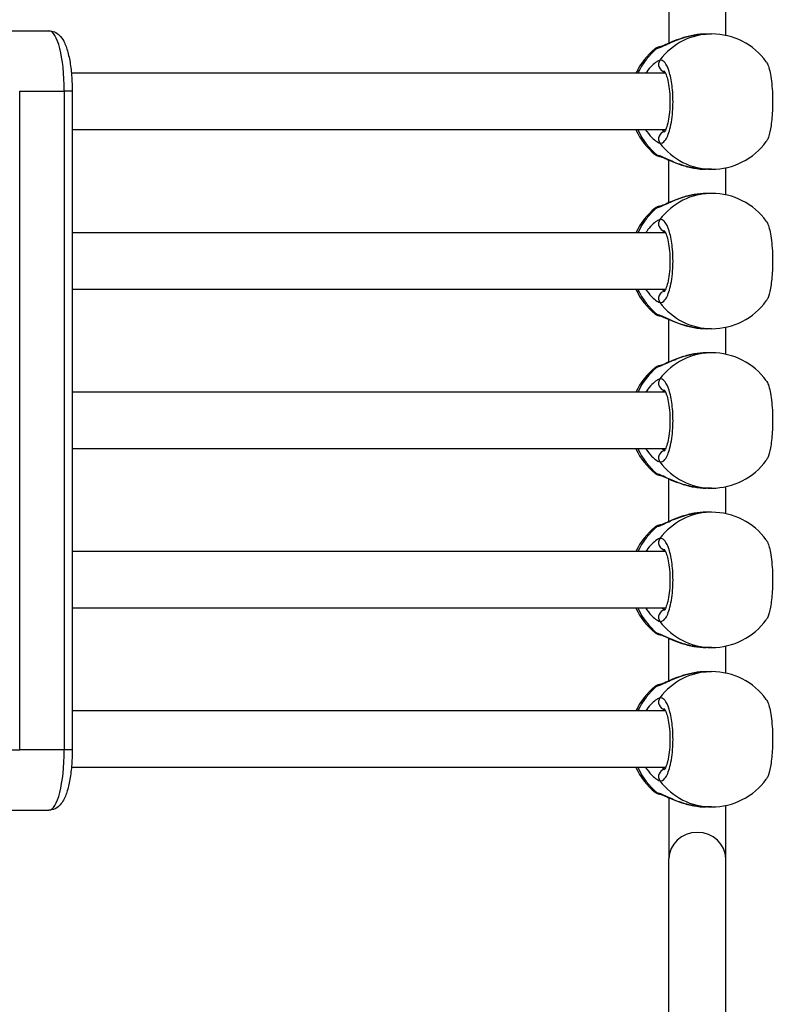
# Model space of a CAD drawing. Units: millimetres. Extents: x -3190 to 5310, y -2735 to 4074.
# Drawn here: x 2742 to 2953, y -200 to 78 of the extents above; entities that cross this region are included whole.
import ezdxf

# ---------------------------------------------------------------- set-up
doc = ezdxf.new("R2010")
doc.units = ezdxf.units.MM
doc.header["$LTSCALE"] = 100
doc.layers.add('SW_Toestellen', color=2, linetype='Continuous')

msp = doc.modelspace()

# ---------------------------------------------------------------- linework, layer by layer
at = {"layer": 'SW_Toestellen'}
for p, q in [((2925.25, 88.84), (2925.25, 71.56)), ((2941.25, 73.75), (2941.25, 88.84)), ((2737.74, 75.07), (2750.31, 75.07)), ((2937.29, 74.16), (2935.78, 74.16)), ((2924.27, 63.07), (2756.65, 63.07)), ((2742.06, -127.93), (2742.06, 58.07)), ((2742.06, -127.93), (2742.06, 58.07)), ((2742.06, 58.07), (2754.64, 58.07)), ((2754.64, 58.07), (2754.64, -127.93)), ((2756.87, 58.07), (2754.64, 58.07)), ((2754.64, 58.07), (2754.64, -127.93)), ((2756.87, 58.07), (2756.87, -127.93)), ((2924.27, 47.07), (2756.87, 47.07)), ((2925.25, 26.56), (2925.25, 38.57)), ((2941.25, 28.75), (2941.25, 36.38)), ((2937.29, 35.97), (2935.78, 35.97)), ((2937.29, 29.16), (2935.78, 29.16)), ((2924.27, 18.07), (2756.87, 18.07)), ((2924.27, 2.07), (2756.87, 2.07)), ((2925.25, -18.44), (2925.25, -6.43)), ((2937.29, -9.03), (2935.78, -9.03)), ((2941.25, -16.25), (2941.25, -8.62)), ((2937.29, -15.84), (2935.78, -15.84)), ((2924.27, -26.93), (2756.87, -26.93)), ((2924.27, -42.93), (2756.87, -42.93)), ((2925.25, -63.44), (2925.25, -51.43)), ((2937.29, -54.03), (2935.78, -54.03)), ((2941.25, -61.25), (2941.25, -53.62)), ((2937.29, -60.84), (2935.78, -60.84)), ((2924.27, -71.93), (2756.87, -71.93)), ((2924.27, -87.93), (2756.87, -87.93)), ((2925.25, -108.44), (2925.25, -96.43)), ((2937.29, -99.03), (2935.78, -99.03)), ((2941.25, -106.25), (2941.25, -98.62)), ((2937.29, -105.84), (2935.78, -105.84)), ((2924.27, -116.93), (2756.87, -116.93)), ((2738.4, -127.93), (2742.06, -127.93)), ((2754.64, -127.93), (2742.06, -127.93)), ((2756.87, -127.93), (2754.64, -127.93)), ((2924.27, -132.93), (2756.65, -132.93)), ((2925.25, -141.43), (2925.25, -158.71)), ((2937.29, -144.03), (2935.78, -144.03)), ((2941.25, -158.71), (2941.25, -143.62)), ((2737.74, -144.93), (2750.31, -144.93)), ((2925.25, -374.7), (2925.25, -158.71)), ((2941.25, -374.7), (2941.25, -158.71))]:
    msp.add_line(p, q, dxfattribs=at)
for centre, start, end in [((2937.29, 55.07), 36.151, 90), ((2933.27, 55.07), 128.4643, 155.2381), ((2933.27, 55.07), 204.7619, 231.5357), ((2937.29, 55.07), 270, 323.849), ((2937.29, 10.07), 36.151, 90), ((2933.27, 10.07), 128.4643, 155.2381), ((2933.27, 10.07), 204.7619, 231.5357), ((2937.29, 10.07), 270, 323.849), ((2937.29, -34.93), 36.151, 90), ((2933.27, -34.93), 128.4643, 155.2381), ((2933.27, -34.93), 204.7619, 231.5357), ((2937.29, -34.93), 270, 323.849), ((2937.29, -79.93), 36.151, 90), ((2933.27, -79.93), 128.4643, 155.2381), ((2933.27, -79.93), 204.7619, 231.5357), ((2937.29, -79.93), 270, 323.849), ((2937.29, -124.93), 36.151, 90), ((2933.27, -124.93), 128.4643, 155.2381), ((2933.27, -124.93), 204.7619, 231.5357), ((2937.29, -124.93), 270, 323.849)]:
    msp.add_arc(centre, 19.1, start, end, dxfattribs=at)
for centre, major_axis, ratio, start_param, end_param in [((2750.31, 58.07), (0, 17), 0.254493, 4.712389, 6.283185), ((2750.31, 58.07), (0, 17), 0.254493, 4.712389, 6.283185), ((2937.29, 55.07), (0, 19.1), 0.967075, 0, 0.910904), ((2933.27, 55.07), (0, 19.1), 0.967075, 0.659892, 1.13862), ((2923.13, 68.58), (-0.28, 1.98), 0.950018, 0.003872, 0.523287), ((2924.22, 65.55), (0.38, -1.96), 0.953274, 3.869809, 5.96364), ((2933.27, 55.07), (0, 19.1), 0.967075, 2.002973, 2.4817), ((2924.22, 44.58), (0.38, 1.96), 0.953274, 0.320172, 2.413377), ((2937.29, 55.07), (0, -19.1), 0.967075, 5.372281, 6.283185), ((2923.13, 41.56), (-0.28, -1.98), 0.950018, 5.759898, 6.279375), ((2937.29, 10.07), (0, 19.1), 0.967075, 0, 0.910904), ((2933.27, 10.07), (0, 19.1), 0.967075, 0.659892, 1.13862), ((2923.13, 23.58), (-0.28, 1.98), 0.950018, 0.003872, 0.523287), ((2924.22, 20.55), (0.38, -1.96), 0.953274, 3.869809, 5.96364), ((2933.27, 10.07), (0, 19.1), 0.967075, 2.002973, 2.4817), ((2924.22, -0.42), (0.38, 1.96), 0.953274, 0.320172, 2.413377), ((2937.29, 10.07), (0, -19.1), 0.967075, 5.372281, 6.283185), ((2923.13, -3.44), (-0.28, -1.98), 0.950018, 5.759898, 6.279375), ((2937.29, -34.93), (0, 19.1), 0.967075, 0, 0.910904), ((2923.13, -21.42), (-0.28, 1.98), 0.950018, 0.003872, 0.523287), ((2933.27, -34.93), (0, 19.1), 0.967075, 0.659892, 1.13862), ((2924.22, -24.45), (0.38, -1.96), 0.953274, 3.869809, 5.96364), ((2933.27, -34.93), (0, 19.1), 0.967075, 2.002973, 2.4817), ((2924.22, -45.42), (0.38, 1.96), 0.953274, 0.320172, 2.413377), ((2937.29, -34.93), (0, -19.1), 0.967075, 5.372281, 6.283185), ((2923.13, -48.44), (-0.28, -1.98), 0.950018, 5.759898, 6.279375), ((2937.29, -79.93), (0, 19.1), 0.967075, 0, 0.910904), ((2933.27, -79.93), (0, 19.1), 0.967075, 0.659892, 1.13862), ((2923.13, -66.42), (-0.28, 1.98), 0.950018, 0.003872, 0.523287), ((2924.22, -69.45), (0.38, -1.96), 0.953274, 3.869809, 5.96364), ((2933.27, -79.93), (0, 19.1), 0.967075, 2.002973, 2.4817), ((2924.22, -90.42), (0.38, 1.96), 0.953274, 0.320172, 2.413377), ((2937.29, -79.93), (0, -19.1), 0.967075, 5.372281, 6.283185), ((2923.13, -93.44), (-0.28, -1.98), 0.950018, 5.759898, 6.279375), ((2937.29, -124.93), (0, 19.1), 0.967075, 0, 0.910904), ((2933.27, -124.93), (0, 19.1), 0.967075, 0.659892, 1.13862), ((2923.13, -111.42), (-0.28, 1.98), 0.950018, 0.003872, 0.523287), ((2924.22, -114.45), (0.38, -1.96), 0.953274, 3.869809, 5.96364), ((2750.31, -127.93), (0, -17), 0.254493, 0, 1.570796), ((2750.31, -127.93), (0, -17), 0.254493, 0, 1.570796), ((2933.27, -124.93), (0, 19.1), 0.967075, 2.002973, 2.4817), ((2924.22, -135.42), (0.38, 1.96), 0.953274, 0.320172, 2.413377), ((2937.29, -124.93), (0, -19.1), 0.967075, 5.372281, 6.283185), ((2923.13, -138.44), (-0.28, -1.98), 0.950018, 5.759898, 6.279375), ((2933.25, -158.71), (-8, 0), 0.938958, 3.141593, 6.283185)]:
    msp.add_ellipse(centre, major_axis=major_axis, ratio=ratio, start_param=start_param, end_param=end_param, dxfattribs=at)
for points, knots in [([(2750.31, 75.07), (2750.87, 75.07), (2751.41, 74.94), (2752.42, 74.51), (2752.85, 74.19), (2753.77, 73.32), (2754.15, 72.74), (2754.98, 71.2), (2755.34, 70.18), (2755.97, 67.86), (2756.22, 66.57), (2756.6, 63.79), (2756.74, 62.31), (2756.85, 59.89), (2756.87, 58.98), (2756.87, 58.07)], [3.141593, 3.141593, 3.141593, 3.141593, 3.250179, 3.250179, 3.377052, 3.377052, 3.584703, 3.584703, 3.898863, 3.898863, 4.213022, 4.213022, 4.527181, 4.527181, 4.712389, 4.712389, 4.712389, 4.712389]), ([(2921.94, 70.16), (2922.19, 70.19), (2922.52, 70.31), (2923.9, 70.88), (2925.26, 71.57), (2928.2, 72.76), (2929.69, 73.28), (2932.75, 73.97), (2934.3, 74.16), (2935.78, 74.16)], [-3.273617, -3.273617, -3.273617, -3.273617, -3.040671, -3.040671, -2.494314, -2.494314, -2.0495, -2.0495, -1.63681, -1.63681, -1.63681, -1.63681]), ([(2935.78, 74.16), (2934.65, 74.16), (2933.49, 74.06), (2931.18, 73.65), (2930.04, 73.35), (2927.93, 72.67), (2926.95, 72.29), (2925.22, 71.55), (2924.46, 71.2), (2923.65, 70.85), (2923.45, 70.77), (2923.17, 70.66), (2923.06, 70.62), (2922.89, 70.57), (2922.84, 70.55), (2922.84, 70.55)], [1.63681, 1.63681, 1.63681, 1.63681, 1.949242, 1.949242, 2.276603, 2.276603, 2.603965, 2.603965, 2.931326, 2.931326, 3.053793, 3.053793, 3.148352, 3.148352, 3.25282, 3.25282, 3.25282, 3.25282]), ([(2922.84, 70.55), (2922.77, 70.54), (2922.7, 70.53), (2922.57, 70.51), (2922.5, 70.5), (2922.36, 70.47), (2922.29, 70.45), (2922.12, 70.4), (2922.03, 70.38), (2921.85, 70.3), (2921.78, 70.27), (2921.61, 70.18), (2921.51, 70.12), (2921.38, 70.02)], [0, 0, 0, 0, 0.0544842, 0.0544842, 0.1089684, 0.1089684, 0.1634526, 0.1634526, 0.2179368, 0.2179368, 0.2451789, 0.2451789, 0.272421, 0.272421, 0.272421, 0.272421]), ([(2921.38, 70.02), (2921.4, 70.03), (2921.42, 70.04), (2921.54, 70.09), (2921.71, 70.12), (2921.94, 70.16)], [-0.272421, -0.272421, -0.272421, -0.272421, -0.204839, -0.204839, 0, 0, 0, 0]), ([(2922.69, 66.77), (2922.46, 66.72), (2922.15, 66.58), (2920.98, 65.8), (2919.92, 64.79), (2918.88, 63.32), (2918.8, 63.19), (2918.71, 63.06)], [-3.2736174, -3.2736174, -3.2736174, -3.2736174, -3.0406713, -3.0406713, -2.4943139, -2.4943139, -2.4444004, -2.4444004, -2.4444004, -2.4444004]), ([(2922.69, 43.36), (2923.18, 43.26), (2923.67, 43.51), (2924.66, 44.77), (2925.15, 45.91), (2925.94, 48.95), (2926.22, 50.89), (2926.43, 54.74), (2926.4, 56.61), (2926.11, 59.98), (2925.86, 61.49), (2925.22, 63.96), (2924.84, 64.94), (2924.08, 66.16), (2923.73, 66.51), (2923.15, 66.79), (2922.92, 66.82), (2922.69, 66.77)], [-3.420396, -3.420396, -3.420396, -3.420396, -2.983101, -2.983101, -2.461306, -2.461306, -1.901495, -1.901495, -1.410958, -1.410958, -0.958647, -0.958647, -0.532581, -0.532581, -0.204839, -0.204839, 0, 0, 0, 0]), ([(2952.71, 66.33), (2952.77, 66.25), (2952.83, 66.15), (2953.27, 65.36), (2953.62, 64.22), (2954.18, 61.18), (2954.37, 59.24), (2954.52, 55.39), (2954.5, 53.52), (2954.29, 50.15), (2954.12, 48.64), (2953.67, 46.17), (2953.4, 45.19), (2952.97, 44.22), (2952.84, 43.98), (2952.71, 43.8)], [-3.064749, -3.064749, -3.064749, -3.064749, -2.983113, -2.983113, -2.461314, -2.461314, -1.901497, -1.901497, -1.41096, -1.41096, -0.958648, -0.958648, -0.532582, -0.532582, -0.355632, -0.355632, -0.355632, -0.355632]), ([(2923.21, 63.07), (2923.31, 63.13), (2923.41, 63.19), (2923.7, 63.35), (2923.89, 63.44), (2924.04, 63.49)], [2.9679979, 2.9679979, 2.9679979, 2.9679979, 3.0406713, 3.0406713, 3.1977549, 3.1977549, 3.1977549, 3.1977549]), ([(2923.87, 63.72), (2923.87, 63.72), (2923.87, 63.72), (2923.89, 63.7), (2923.97, 63.61), (2924.18, 63.27), (2924.32, 62.99), (2924.62, 62.19), (2924.79, 61.64), (2925.09, 60.31), (2925.23, 59.5), (2925.44, 57.74), (2925.5, 56.77), (2925.55, 54.8), (2925.52, 53.79), (2925.39, 51.85), (2925.28, 50.93), (2924.99, 49.29), (2924.81, 48.57), (2924.45, 47.45), (2924.27, 47.03), (2923.99, 46.53), (2923.88, 46.42), (2923.87, 46.41), (2923.87, 46.41), (2923.87, 46.41)], [0.330005, 0.330005, 0.330005, 0.330005, 0.356508, 0.356508, 0.536956, 0.536956, 0.756751, 0.756751, 1.022774, 1.022774, 1.320272, 1.320272, 1.633026, 1.633026, 1.950934, 1.950934, 2.267111, 2.267111, 2.573074, 2.573074, 2.852513, 2.852513, 3.079805, 3.079805, 3.090376, 3.090376, 3.090376, 3.090376]), ([(2918.71, 47.07), (2918.8, 46.93), (2918.9, 46.79), (2919.58, 45.83), (2920.2, 45.13), (2921.26, 44.16), (2921.71, 43.82), (2922.32, 43.48), (2922.52, 43.39), (2922.69, 43.36)], [-0.8292232, -0.8292232, -0.8292232, -0.8292232, -0.7756809, -0.7756809, -0.437671, -0.437671, -0.168335, -0.168335, 0, 0, 0, 0]), ([(2924.04, 46.64), (2923.95, 46.67), (2923.85, 46.71), (2923.58, 46.84), (2923.4, 46.94), (2923.21, 47.07)], [0.0760357, 0.0760357, 0.0760357, 0.0760357, 0.168335, 0.168335, 0.3056172, 0.3056172, 0.3056172, 0.3056172]), ([(2921.38, 40.11), (2921.51, 40.01), (2921.62, 39.95), (2921.82, 39.84), (2921.91, 39.8), (2922.09, 39.73), (2922.18, 39.71), (2922.34, 39.67), (2922.41, 39.65), (2922.54, 39.62), (2922.61, 39.61), (2922.73, 39.59), (2922.79, 39.58), (2922.84, 39.58)], [3.1479628, 3.1479628, 3.1479628, 3.1479628, 3.17653, 3.17653, 3.2144232, 3.2144232, 3.2689099, 3.2689099, 3.3233966, 3.3233966, 3.3778833, 3.3778833, 3.4203963, 3.4203963, 3.4203963, 3.4203963]), ([(2935.78, 35.97), (2935.72, 35.97), (2935.66, 35.97), (2934.02, 35.98), (2932.38, 36.22), (2929.4, 36.95), (2928.05, 37.42), (2925.85, 38.32), (2924.95, 38.74), (2923.57, 39.38), (2923.04, 39.62), (2922.34, 39.88), (2922.12, 39.95), (2921.94, 39.97)], [-1.63681, -1.63681, -1.63681, -1.63681, -1.619534, -1.619534, -1.183175, -1.183175, -0.775669, -0.775669, -0.437669, -0.437669, -0.168334, -0.168334, 0, 0, 0, 0]), ([(2922.84, 39.58), (2922.84, 39.58), (2922.86, 39.57), (2922.96, 39.54), (2923.09, 39.5), (2923.48, 39.35), (2923.8, 39.22), (2924.68, 38.83), (2925.3, 38.55), (2926.86, 37.88), (2927.83, 37.5), (2929.93, 36.81), (2931.07, 36.5), (2933.41, 36.08), (2934.61, 35.97), (2935.78, 35.97)], [0.020797, 0.020797, 0.020797, 0.020797, 0.084759, 0.084759, 0.208775, 0.208775, 0.39267, 0.39267, 0.659122, 0.659122, 0.986484, 0.986484, 1.313846, 1.313846, 1.63681, 1.63681, 1.63681, 1.63681]), ([(2921.94, 25.16), (2922.19, 25.19), (2922.52, 25.31), (2923.9, 25.88), (2925.26, 26.57), (2928.2, 27.76), (2929.69, 28.28), (2932.75, 28.97), (2934.3, 29.16), (2935.78, 29.16)], [-3.273617, -3.273617, -3.273617, -3.273617, -3.040671, -3.040671, -2.494314, -2.494314, -2.0495, -2.0495, -1.63681, -1.63681, -1.63681, -1.63681]), ([(2935.78, 29.16), (2934.65, 29.16), (2933.49, 29.06), (2931.18, 28.65), (2930.04, 28.35), (2927.93, 27.67), (2926.95, 27.29), (2925.22, 26.55), (2924.46, 26.2), (2923.65, 25.85), (2923.45, 25.77), (2923.17, 25.66), (2923.06, 25.62), (2922.89, 25.57), (2922.84, 25.55), (2922.84, 25.55)], [1.63681, 1.63681, 1.63681, 1.63681, 1.949242, 1.949242, 2.276603, 2.276603, 2.603965, 2.603965, 2.931326, 2.931326, 3.053793, 3.053793, 3.148352, 3.148352, 3.25282, 3.25282, 3.25282, 3.25282]), ([(2922.84, 25.55), (2922.77, 25.54), (2922.7, 25.53), (2922.57, 25.51), (2922.5, 25.5), (2922.36, 25.47), (2922.29, 25.45), (2922.12, 25.4), (2922.03, 25.38), (2921.85, 25.3), (2921.78, 25.27), (2921.61, 25.18), (2921.51, 25.12), (2921.38, 25.02)], [0, 0, 0, 0, 0.0544842, 0.0544842, 0.1089684, 0.1089684, 0.1634526, 0.1634526, 0.2179368, 0.2179368, 0.2451789, 0.2451789, 0.272421, 0.272421, 0.272421, 0.272421]), ([(2921.38, 25.02), (2921.4, 25.03), (2921.42, 25.04), (2921.54, 25.09), (2921.71, 25.12), (2921.94, 25.16)], [-0.272421, -0.272421, -0.272421, -0.272421, -0.204839, -0.204839, 0, 0, 0, 0]), ([(2922.69, 21.77), (2922.46, 21.72), (2922.15, 21.58), (2920.98, 20.8), (2919.92, 19.79), (2918.88, 18.32), (2918.8, 18.19), (2918.71, 18.06)], [-3.2736174, -3.2736174, -3.2736174, -3.2736174, -3.0406713, -3.0406713, -2.4943139, -2.4943139, -2.4444004, -2.4444004, -2.4444004, -2.4444004]), ([(2922.69, -1.64), (2923.18, -1.74), (2923.67, -1.49), (2924.66, -0.23), (2925.15, 0.91), (2925.94, 3.95), (2926.22, 5.89), (2926.43, 9.74), (2926.4, 11.61), (2926.11, 14.98), (2925.86, 16.49), (2925.22, 18.96), (2924.84, 19.94), (2924.08, 21.16), (2923.73, 21.51), (2923.15, 21.79), (2922.92, 21.82), (2922.69, 21.77)], [-3.420396, -3.420396, -3.420396, -3.420396, -2.983101, -2.983101, -2.461306, -2.461306, -1.901495, -1.901495, -1.410958, -1.410958, -0.958647, -0.958647, -0.532581, -0.532581, -0.204839, -0.204839, 0, 0, 0, 0]), ([(2952.71, 21.33), (2952.77, 21.25), (2952.83, 21.15), (2953.27, 20.36), (2953.62, 19.22), (2954.18, 16.18), (2954.37, 14.24), (2954.52, 10.39), (2954.5, 8.52), (2954.29, 5.15), (2954.12, 3.64), (2953.67, 1.17), (2953.4, 0.19), (2952.97, -0.78), (2952.84, -1.02), (2952.71, -1.2)], [-3.064749, -3.064749, -3.064749, -3.064749, -2.983113, -2.983113, -2.461314, -2.461314, -1.901497, -1.901497, -1.41096, -1.41096, -0.958648, -0.958648, -0.532582, -0.532582, -0.355632, -0.355632, -0.355632, -0.355632]), ([(2923.21, 18.07), (2923.31, 18.13), (2923.41, 18.19), (2923.7, 18.35), (2923.89, 18.44), (2924.04, 18.49)], [2.9679979, 2.9679979, 2.9679979, 2.9679979, 3.0406713, 3.0406713, 3.1977549, 3.1977549, 3.1977549, 3.1977549]), ([(2923.87, 18.72), (2923.87, 18.72), (2923.87, 18.72), (2923.89, 18.7), (2923.97, 18.61), (2924.18, 18.27), (2924.32, 17.99), (2924.62, 17.19), (2924.79, 16.64), (2925.09, 15.31), (2925.23, 14.5), (2925.44, 12.74), (2925.5, 11.77), (2925.55, 9.8), (2925.52, 8.79), (2925.39, 6.85), (2925.28, 5.93), (2924.99, 4.29), (2924.81, 3.57), (2924.45, 2.45), (2924.27, 2.03), (2923.99, 1.53), (2923.88, 1.42), (2923.87, 1.41), (2923.87, 1.41), (2923.87, 1.41)], [0.330005, 0.330005, 0.330005, 0.330005, 0.356508, 0.356508, 0.536956, 0.536956, 0.756751, 0.756751, 1.022774, 1.022774, 1.320272, 1.320272, 1.633026, 1.633026, 1.950934, 1.950934, 2.267111, 2.267111, 2.573074, 2.573074, 2.852513, 2.852513, 3.079805, 3.079805, 3.090376, 3.090376, 3.090376, 3.090376]), ([(2918.71, 2.07), (2918.8, 1.93), (2918.9, 1.79), (2919.58, 0.83), (2920.2, 0.13), (2921.26, -0.84), (2921.71, -1.18), (2922.32, -1.52), (2922.52, -1.61), (2922.69, -1.64)], [-0.8292232, -0.8292232, -0.8292232, -0.8292232, -0.7756809, -0.7756809, -0.437671, -0.437671, -0.168335, -0.168335, 0, 0, 0, 0]), ([(2924.04, 1.64), (2923.95, 1.67), (2923.85, 1.71), (2923.58, 1.84), (2923.4, 1.94), (2923.21, 2.07)], [0.0760357, 0.0760357, 0.0760357, 0.0760357, 0.168335, 0.168335, 0.3056172, 0.3056172, 0.3056172, 0.3056172]), ([(2921.38, -4.89), (2921.51, -4.99), (2921.62, -5.05), (2921.82, -5.16), (2921.91, -5.2), (2922.09, -5.27), (2922.18, -5.29), (2922.34, -5.33), (2922.41, -5.35), (2922.54, -5.38), (2922.61, -5.39), (2922.73, -5.41), (2922.79, -5.42), (2922.84, -5.42)], [3.1479628, 3.1479628, 3.1479628, 3.1479628, 3.17653, 3.17653, 3.2144232, 3.2144232, 3.2689099, 3.2689099, 3.3233966, 3.3233966, 3.3778833, 3.3778833, 3.4203963, 3.4203963, 3.4203963, 3.4203963]), ([(2935.78, -9.03), (2935.72, -9.03), (2935.66, -9.03), (2934.02, -9.02), (2932.38, -8.78), (2929.4, -8.05), (2928.05, -7.58), (2925.85, -6.68), (2924.95, -6.26), (2923.57, -5.62), (2923.04, -5.38), (2922.34, -5.12), (2922.12, -5.05), (2921.94, -5.03)], [-1.63681, -1.63681, -1.63681, -1.63681, -1.619534, -1.619534, -1.183175, -1.183175, -0.775669, -0.775669, -0.437669, -0.437669, -0.168334, -0.168334, 0, 0, 0, 0]), ([(2922.84, -5.42), (2922.84, -5.42), (2922.86, -5.43), (2922.96, -5.46), (2923.09, -5.5), (2923.48, -5.65), (2923.8, -5.78), (2924.68, -6.17), (2925.3, -6.45), (2926.86, -7.12), (2927.83, -7.5), (2929.93, -8.19), (2931.07, -8.5), (2933.41, -8.92), (2934.61, -9.03), (2935.78, -9.03)], [0.020797, 0.020797, 0.020797, 0.020797, 0.084759, 0.084759, 0.208775, 0.208775, 0.39267, 0.39267, 0.659122, 0.659122, 0.986484, 0.986484, 1.313846, 1.313846, 1.63681, 1.63681, 1.63681, 1.63681]), ([(2921.94, -19.84), (2922.19, -19.81), (2922.52, -19.69), (2923.9, -19.12), (2925.26, -18.43), (2928.2, -17.24), (2929.69, -16.72), (2932.75, -16.03), (2934.3, -15.84), (2935.78, -15.84)], [-3.273617, -3.273617, -3.273617, -3.273617, -3.040671, -3.040671, -2.494314, -2.494314, -2.0495, -2.0495, -1.63681, -1.63681, -1.63681, -1.63681]), ([(2935.78, -15.84), (2934.65, -15.84), (2933.49, -15.94), (2931.18, -16.35), (2930.04, -16.65), (2927.93, -17.33), (2926.95, -17.71), (2925.22, -18.45), (2924.46, -18.8), (2923.65, -19.15), (2923.45, -19.23), (2923.17, -19.34), (2923.06, -19.38), (2922.89, -19.43), (2922.84, -19.45), (2922.84, -19.45)], [1.63681, 1.63681, 1.63681, 1.63681, 1.949242, 1.949242, 2.276603, 2.276603, 2.603965, 2.603965, 2.931326, 2.931326, 3.053793, 3.053793, 3.148352, 3.148352, 3.25282, 3.25282, 3.25282, 3.25282]), ([(2922.84, -19.45), (2922.77, -19.46), (2922.7, -19.47), (2922.57, -19.49), (2922.5, -19.5), (2922.36, -19.53), (2922.29, -19.55), (2922.12, -19.6), (2922.03, -19.62), (2921.85, -19.7), (2921.78, -19.73), (2921.61, -19.82), (2921.51, -19.88), (2921.38, -19.98)], [0, 0, 0, 0, 0.0544842, 0.0544842, 0.1089684, 0.1089684, 0.1634526, 0.1634526, 0.2179368, 0.2179368, 0.2451789, 0.2451789, 0.272421, 0.272421, 0.272421, 0.272421]), ([(2921.38, -19.98), (2921.4, -19.97), (2921.42, -19.96), (2921.54, -19.91), (2921.71, -19.88), (2921.94, -19.84)], [-0.272421, -0.272421, -0.272421, -0.272421, -0.204839, -0.204839, 0, 0, 0, 0]), ([(2922.69, -23.23), (2922.46, -23.28), (2922.15, -23.42), (2920.98, -24.2), (2919.92, -25.21), (2918.88, -26.68), (2918.8, -26.81), (2918.71, -26.94)], [-3.2736174, -3.2736174, -3.2736174, -3.2736174, -3.0406713, -3.0406713, -2.4943139, -2.4943139, -2.4444004, -2.4444004, -2.4444004, -2.4444004]), ([(2922.69, -46.64), (2923.18, -46.74), (2923.67, -46.49), (2924.66, -45.23), (2925.15, -44.09), (2925.94, -41.05), (2926.22, -39.11), (2926.43, -35.26), (2926.4, -33.39), (2926.11, -30.02), (2925.86, -28.51), (2925.22, -26.04), (2924.84, -25.06), (2924.08, -23.84), (2923.73, -23.49), (2923.15, -23.21), (2922.92, -23.18), (2922.69, -23.23)], [-3.420396, -3.420396, -3.420396, -3.420396, -2.983101, -2.983101, -2.461306, -2.461306, -1.901495, -1.901495, -1.410958, -1.410958, -0.958647, -0.958647, -0.532581, -0.532581, -0.204839, -0.204839, 0, 0, 0, 0]), ([(2952.71, -23.67), (2952.77, -23.75), (2952.83, -23.85), (2953.27, -24.64), (2953.62, -25.78), (2954.18, -28.82), (2954.37, -30.76), (2954.52, -34.61), (2954.5, -36.48), (2954.29, -39.85), (2954.12, -41.36), (2953.67, -43.83), (2953.4, -44.81), (2952.97, -45.78), (2952.84, -46.02), (2952.71, -46.2)], [-3.064749, -3.064749, -3.064749, -3.064749, -2.983113, -2.983113, -2.461314, -2.461314, -1.901497, -1.901497, -1.41096, -1.41096, -0.958648, -0.958648, -0.532582, -0.532582, -0.355632, -0.355632, -0.355632, -0.355632]), ([(2923.21, -26.93), (2923.31, -26.87), (2923.41, -26.81), (2923.7, -26.65), (2923.89, -26.56), (2924.04, -26.51)], [2.9679979, 2.9679979, 2.9679979, 2.9679979, 3.0406713, 3.0406713, 3.1977549, 3.1977549, 3.1977549, 3.1977549]), ([(2923.87, -26.28), (2923.87, -26.28), (2923.87, -26.28), (2923.89, -26.3), (2923.97, -26.39), (2924.18, -26.73), (2924.32, -27.01), (2924.62, -27.81), (2924.79, -28.36), (2925.09, -29.69), (2925.23, -30.5), (2925.44, -32.26), (2925.5, -33.23), (2925.55, -35.2), (2925.52, -36.21), (2925.39, -38.15), (2925.28, -39.07), (2924.99, -40.71), (2924.81, -41.43), (2924.45, -42.55), (2924.27, -42.97), (2923.99, -43.47), (2923.88, -43.58), (2923.87, -43.59), (2923.87, -43.59), (2923.87, -43.59)], [0.330005, 0.330005, 0.330005, 0.330005, 0.356508, 0.356508, 0.536956, 0.536956, 0.756751, 0.756751, 1.022774, 1.022774, 1.320272, 1.320272, 1.633026, 1.633026, 1.950934, 1.950934, 2.267111, 2.267111, 2.573074, 2.573074, 2.852513, 2.852513, 3.079805, 3.079805, 3.090376, 3.090376, 3.090376, 3.090376]), ([(2918.71, -42.93), (2918.8, -43.07), (2918.9, -43.21), (2919.58, -44.17), (2920.2, -44.87), (2921.26, -45.84), (2921.71, -46.18), (2922.32, -46.52), (2922.52, -46.61), (2922.69, -46.64)], [-0.8292232, -0.8292232, -0.8292232, -0.8292232, -0.7756809, -0.7756809, -0.437671, -0.437671, -0.168335, -0.168335, 0, 0, 0, 0]), ([(2924.04, -43.36), (2923.95, -43.33), (2923.85, -43.29), (2923.58, -43.16), (2923.4, -43.06), (2923.21, -42.93)], [0.0760357, 0.0760357, 0.0760357, 0.0760357, 0.168335, 0.168335, 0.3056172, 0.3056172, 0.3056172, 0.3056172]), ([(2921.38, -49.89), (2921.51, -49.99), (2921.62, -50.05), (2921.82, -50.16), (2921.91, -50.2), (2922.09, -50.27), (2922.18, -50.29), (2922.34, -50.33), (2922.41, -50.35), (2922.54, -50.38), (2922.61, -50.39), (2922.73, -50.41), (2922.79, -50.42), (2922.84, -50.42)], [3.1479628, 3.1479628, 3.1479628, 3.1479628, 3.17653, 3.17653, 3.2144232, 3.2144232, 3.2689099, 3.2689099, 3.3233966, 3.3233966, 3.3778833, 3.3778833, 3.4203963, 3.4203963, 3.4203963, 3.4203963]), ([(2935.78, -54.03), (2935.72, -54.03), (2935.66, -54.03), (2934.02, -54.02), (2932.38, -53.78), (2929.4, -53.05), (2928.05, -52.58), (2925.85, -51.68), (2924.95, -51.26), (2923.57, -50.62), (2923.04, -50.38), (2922.34, -50.12), (2922.12, -50.05), (2921.94, -50.03)], [-1.63681, -1.63681, -1.63681, -1.63681, -1.619534, -1.619534, -1.183175, -1.183175, -0.775669, -0.775669, -0.437669, -0.437669, -0.168334, -0.168334, 0, 0, 0, 0]), ([(2922.84, -50.42), (2922.84, -50.42), (2922.86, -50.43), (2922.96, -50.46), (2923.09, -50.5), (2923.48, -50.65), (2923.8, -50.78), (2924.68, -51.17), (2925.3, -51.45), (2926.86, -52.12), (2927.83, -52.5), (2929.93, -53.19), (2931.07, -53.5), (2933.41, -53.92), (2934.61, -54.03), (2935.78, -54.03)], [0.020797, 0.020797, 0.020797, 0.020797, 0.084759, 0.084759, 0.208775, 0.208775, 0.39267, 0.39267, 0.659122, 0.659122, 0.986484, 0.986484, 1.313846, 1.313846, 1.63681, 1.63681, 1.63681, 1.63681]), ([(2921.94, -64.84), (2922.19, -64.81), (2922.52, -64.69), (2923.9, -64.12), (2925.26, -63.43), (2928.2, -62.24), (2929.69, -61.72), (2932.75, -61.03), (2934.3, -60.84), (2935.78, -60.84)], [-3.273617, -3.273617, -3.273617, -3.273617, -3.040671, -3.040671, -2.494314, -2.494314, -2.0495, -2.0495, -1.63681, -1.63681, -1.63681, -1.63681]), ([(2935.78, -60.84), (2934.65, -60.84), (2933.49, -60.94), (2931.18, -61.35), (2930.04, -61.65), (2927.93, -62.33), (2926.95, -62.71), (2925.22, -63.45), (2924.46, -63.8), (2923.65, -64.15), (2923.45, -64.23), (2923.17, -64.34), (2923.06, -64.38), (2922.89, -64.43), (2922.84, -64.45), (2922.84, -64.45)], [1.63681, 1.63681, 1.63681, 1.63681, 1.949242, 1.949242, 2.276603, 2.276603, 2.603965, 2.603965, 2.931326, 2.931326, 3.053793, 3.053793, 3.148352, 3.148352, 3.25282, 3.25282, 3.25282, 3.25282]), ([(2922.84, -64.45), (2922.77, -64.46), (2922.7, -64.47), (2922.57, -64.49), (2922.5, -64.5), (2922.36, -64.53), (2922.29, -64.55), (2922.12, -64.6), (2922.03, -64.62), (2921.85, -64.7), (2921.78, -64.73), (2921.61, -64.82), (2921.51, -64.88), (2921.38, -64.98)], [0, 0, 0, 0, 0.0544842, 0.0544842, 0.1089684, 0.1089684, 0.1634526, 0.1634526, 0.2179368, 0.2179368, 0.2451789, 0.2451789, 0.272421, 0.272421, 0.272421, 0.272421]), ([(2921.38, -64.98), (2921.4, -64.97), (2921.42, -64.96), (2921.54, -64.91), (2921.71, -64.88), (2921.94, -64.84)], [-0.272421, -0.272421, -0.272421, -0.272421, -0.204839, -0.204839, 0, 0, 0, 0]), ([(2922.69, -68.23), (2922.46, -68.28), (2922.15, -68.42), (2920.98, -69.2), (2919.92, -70.21), (2918.88, -71.68), (2918.8, -71.81), (2918.71, -71.94)], [-3.2736174, -3.2736174, -3.2736174, -3.2736174, -3.0406713, -3.0406713, -2.4943139, -2.4943139, -2.4444004, -2.4444004, -2.4444004, -2.4444004]), ([(2922.69, -91.64), (2923.18, -91.74), (2923.67, -91.49), (2924.66, -90.23), (2925.15, -89.09), (2925.94, -86.05), (2926.22, -84.11), (2926.43, -80.26), (2926.4, -78.39), (2926.11, -75.02), (2925.86, -73.51), (2925.22, -71.04), (2924.84, -70.06), (2924.08, -68.84), (2923.73, -68.49), (2923.15, -68.21), (2922.92, -68.18), (2922.69, -68.23)], [-3.420396, -3.420396, -3.420396, -3.420396, -2.983101, -2.983101, -2.461306, -2.461306, -1.901495, -1.901495, -1.410958, -1.410958, -0.958647, -0.958647, -0.532581, -0.532581, -0.204839, -0.204839, 0, 0, 0, 0]), ([(2952.71, -68.67), (2952.77, -68.75), (2952.83, -68.85), (2953.27, -69.64), (2953.62, -70.78), (2954.18, -73.82), (2954.37, -75.76), (2954.52, -79.61), (2954.5, -81.48), (2954.29, -84.85), (2954.12, -86.36), (2953.67, -88.83), (2953.4, -89.81), (2952.97, -90.78), (2952.84, -91.02), (2952.71, -91.2)], [-3.064749, -3.064749, -3.064749, -3.064749, -2.983113, -2.983113, -2.461314, -2.461314, -1.901497, -1.901497, -1.41096, -1.41096, -0.958648, -0.958648, -0.532582, -0.532582, -0.355632, -0.355632, -0.355632, -0.355632]), ([(2923.21, -71.93), (2923.31, -71.87), (2923.41, -71.81), (2923.7, -71.65), (2923.89, -71.56), (2924.04, -71.51)], [2.9679979, 2.9679979, 2.9679979, 2.9679979, 3.0406713, 3.0406713, 3.1977549, 3.1977549, 3.1977549, 3.1977549]), ([(2923.87, -71.28), (2923.87, -71.28), (2923.87, -71.28), (2923.89, -71.3), (2923.97, -71.39), (2924.18, -71.73), (2924.32, -72.01), (2924.62, -72.81), (2924.79, -73.36), (2925.09, -74.69), (2925.23, -75.5), (2925.44, -77.26), (2925.5, -78.23), (2925.55, -80.2), (2925.52, -81.21), (2925.39, -83.15), (2925.28, -84.07), (2924.99, -85.71), (2924.81, -86.43), (2924.45, -87.55), (2924.27, -87.97), (2923.99, -88.47), (2923.88, -88.58), (2923.87, -88.59), (2923.87, -88.59), (2923.87, -88.59)], [0.330005, 0.330005, 0.330005, 0.330005, 0.356508, 0.356508, 0.536956, 0.536956, 0.756751, 0.756751, 1.022774, 1.022774, 1.320272, 1.320272, 1.633026, 1.633026, 1.950934, 1.950934, 2.267111, 2.267111, 2.573074, 2.573074, 2.852513, 2.852513, 3.079805, 3.079805, 3.090376, 3.090376, 3.090376, 3.090376]), ([(2918.71, -87.93), (2918.8, -88.07), (2918.9, -88.21), (2919.58, -89.17), (2920.2, -89.87), (2921.26, -90.84), (2921.71, -91.18), (2922.32, -91.52), (2922.52, -91.61), (2922.69, -91.64)], [-0.8292232, -0.8292232, -0.8292232, -0.8292232, -0.7756809, -0.7756809, -0.437671, -0.437671, -0.168335, -0.168335, 0, 0, 0, 0]), ([(2924.04, -88.36), (2923.95, -88.33), (2923.85, -88.29), (2923.58, -88.16), (2923.4, -88.06), (2923.21, -87.93)], [0.0760357, 0.0760357, 0.0760357, 0.0760357, 0.168335, 0.168335, 0.3056172, 0.3056172, 0.3056172, 0.3056172]), ([(2921.38, -94.89), (2921.51, -94.99), (2921.62, -95.05), (2921.82, -95.16), (2921.91, -95.2), (2922.09, -95.27), (2922.18, -95.29), (2922.34, -95.33), (2922.41, -95.35), (2922.54, -95.38), (2922.61, -95.39), (2922.73, -95.41), (2922.79, -95.42), (2922.84, -95.42)], [3.1479628, 3.1479628, 3.1479628, 3.1479628, 3.17653, 3.17653, 3.2144232, 3.2144232, 3.2689099, 3.2689099, 3.3233966, 3.3233966, 3.3778833, 3.3778833, 3.4203963, 3.4203963, 3.4203963, 3.4203963]), ([(2935.78, -99.03), (2935.72, -99.03), (2935.66, -99.03), (2934.02, -99.02), (2932.38, -98.78), (2929.4, -98.05), (2928.05, -97.58), (2925.85, -96.68), (2924.95, -96.26), (2923.57, -95.62), (2923.04, -95.38), (2922.34, -95.12), (2922.12, -95.05), (2921.94, -95.03)], [-1.63681, -1.63681, -1.63681, -1.63681, -1.619534, -1.619534, -1.183175, -1.183175, -0.775669, -0.775669, -0.437669, -0.437669, -0.168334, -0.168334, 0, 0, 0, 0]), ([(2922.84, -95.42), (2922.84, -95.42), (2922.86, -95.43), (2922.96, -95.46), (2923.09, -95.5), (2923.48, -95.65), (2923.8, -95.78), (2924.68, -96.17), (2925.3, -96.45), (2926.86, -97.12), (2927.83, -97.5), (2929.93, -98.19), (2931.07, -98.5), (2933.41, -98.92), (2934.61, -99.03), (2935.78, -99.03)], [0.020797, 0.020797, 0.020797, 0.020797, 0.084759, 0.084759, 0.208775, 0.208775, 0.39267, 0.39267, 0.659122, 0.659122, 0.986484, 0.986484, 1.313846, 1.313846, 1.63681, 1.63681, 1.63681, 1.63681]), ([(2921.94, -109.84), (2922.19, -109.81), (2922.52, -109.69), (2923.9, -109.12), (2925.26, -108.43), (2928.2, -107.24), (2929.69, -106.72), (2932.75, -106.03), (2934.3, -105.84), (2935.78, -105.84)], [-3.273617, -3.273617, -3.273617, -3.273617, -3.040671, -3.040671, -2.494314, -2.494314, -2.0495, -2.0495, -1.63681, -1.63681, -1.63681, -1.63681]), ([(2935.78, -105.84), (2934.65, -105.84), (2933.49, -105.94), (2931.18, -106.35), (2930.04, -106.65), (2927.93, -107.33), (2926.95, -107.71), (2925.22, -108.45), (2924.46, -108.8), (2923.65, -109.15), (2923.45, -109.23), (2923.17, -109.34), (2923.06, -109.38), (2922.89, -109.43), (2922.84, -109.45), (2922.84, -109.45)], [1.63681, 1.63681, 1.63681, 1.63681, 1.949242, 1.949242, 2.276603, 2.276603, 2.603965, 2.603965, 2.931326, 2.931326, 3.053793, 3.053793, 3.148352, 3.148352, 3.25282, 3.25282, 3.25282, 3.25282]), ([(2922.84, -109.45), (2922.77, -109.46), (2922.7, -109.47), (2922.57, -109.49), (2922.5, -109.5), (2922.36, -109.53), (2922.29, -109.55), (2922.12, -109.6), (2922.03, -109.62), (2921.85, -109.7), (2921.78, -109.73), (2921.61, -109.82), (2921.51, -109.88), (2921.38, -109.98)], [0, 0, 0, 0, 0.0544842, 0.0544842, 0.1089684, 0.1089684, 0.1634526, 0.1634526, 0.2179368, 0.2179368, 0.2451789, 0.2451789, 0.272421, 0.272421, 0.272421, 0.272421]), ([(2921.38, -109.98), (2921.4, -109.97), (2921.42, -109.96), (2921.54, -109.91), (2921.71, -109.88), (2921.94, -109.84)], [-0.272421, -0.272421, -0.272421, -0.272421, -0.204839, -0.204839, 0, 0, 0, 0]), ([(2922.69, -113.23), (2922.46, -113.28), (2922.15, -113.42), (2920.98, -114.2), (2919.92, -115.21), (2918.88, -116.68), (2918.8, -116.81), (2918.71, -116.94)], [-3.2736174, -3.2736174, -3.2736174, -3.2736174, -3.0406713, -3.0406713, -2.4943139, -2.4943139, -2.4444004, -2.4444004, -2.4444004, -2.4444004]), ([(2922.69, -136.64), (2923.18, -136.74), (2923.67, -136.49), (2924.66, -135.23), (2925.15, -134.09), (2925.94, -131.05), (2926.22, -129.11), (2926.43, -125.26), (2926.4, -123.39), (2926.11, -120.02), (2925.86, -118.51), (2925.22, -116.04), (2924.84, -115.06), (2924.08, -113.84), (2923.73, -113.49), (2923.15, -113.21), (2922.92, -113.18), (2922.69, -113.23)], [-3.420396, -3.420396, -3.420396, -3.420396, -2.983101, -2.983101, -2.461306, -2.461306, -1.901495, -1.901495, -1.410958, -1.410958, -0.958647, -0.958647, -0.532581, -0.532581, -0.204839, -0.204839, 0, 0, 0, 0]), ([(2952.71, -113.67), (2952.77, -113.75), (2952.83, -113.85), (2953.27, -114.64), (2953.62, -115.78), (2954.18, -118.82), (2954.37, -120.76), (2954.52, -124.61), (2954.5, -126.48), (2954.29, -129.85), (2954.12, -131.36), (2953.67, -133.83), (2953.4, -134.81), (2952.97, -135.78), (2952.84, -136.02), (2952.71, -136.2)], [-3.064749, -3.064749, -3.064749, -3.064749, -2.983113, -2.983113, -2.461314, -2.461314, -1.901497, -1.901497, -1.41096, -1.41096, -0.958648, -0.958648, -0.532582, -0.532582, -0.355632, -0.355632, -0.355632, -0.355632]), ([(2923.21, -116.93), (2923.31, -116.87), (2923.41, -116.81), (2923.7, -116.65), (2923.89, -116.56), (2924.04, -116.51)], [2.9679979, 2.9679979, 2.9679979, 2.9679979, 3.0406713, 3.0406713, 3.1977549, 3.1977549, 3.1977549, 3.1977549]), ([(2923.87, -116.28), (2923.87, -116.28), (2923.87, -116.28), (2923.89, -116.3), (2923.97, -116.39), (2924.18, -116.73), (2924.32, -117.01), (2924.62, -117.81), (2924.79, -118.36), (2925.09, -119.69), (2925.23, -120.5), (2925.44, -122.26), (2925.5, -123.23), (2925.55, -125.2), (2925.52, -126.21), (2925.39, -128.15), (2925.28, -129.07), (2924.99, -130.71), (2924.81, -131.43), (2924.45, -132.55), (2924.27, -132.97), (2923.99, -133.47), (2923.88, -133.58), (2923.87, -133.59), (2923.87, -133.59), (2923.87, -133.59)], [0.330005, 0.330005, 0.330005, 0.330005, 0.356508, 0.356508, 0.536956, 0.536956, 0.756751, 0.756751, 1.022774, 1.022774, 1.320272, 1.320272, 1.633026, 1.633026, 1.950934, 1.950934, 2.267111, 2.267111, 2.573074, 2.573074, 2.852513, 2.852513, 3.079805, 3.079805, 3.090376, 3.090376, 3.090376, 3.090376]), ([(2756.87, -127.93), (2756.87, -129.48), (2756.81, -131.03), (2756.57, -133.99), (2756.38, -135.41), (2755.9, -138.01), (2755.61, -139.2), (2754.87, -141.31), (2754.45, -142.24), (2753.45, -143.51), (2753.06, -143.92), (2751.98, -144.62), (2751.26, -144.9), (2750.43, -144.93), (2750.37, -144.93), (2750.31, -144.93)], [4.712389, 4.712389, 4.712389, 4.712389, 5.026548, 5.026548, 5.340708, 5.340708, 5.654867, 5.654867, 5.969026, 5.969026, 6.119709, 6.119709, 6.271822, 6.271822, 6.283185, 6.283185, 6.283185, 6.283185]), ([(2918.71, -132.93), (2918.8, -133.07), (2918.9, -133.21), (2919.58, -134.17), (2920.2, -134.87), (2921.26, -135.84), (2921.71, -136.18), (2922.32, -136.52), (2922.52, -136.61), (2922.69, -136.64)], [-0.8292232, -0.8292232, -0.8292232, -0.8292232, -0.7756809, -0.7756809, -0.437671, -0.437671, -0.168335, -0.168335, 0, 0, 0, 0]), ([(2924.04, -133.36), (2923.95, -133.33), (2923.85, -133.29), (2923.58, -133.16), (2923.4, -133.06), (2923.21, -132.93)], [0.0760357, 0.0760357, 0.0760357, 0.0760357, 0.168335, 0.168335, 0.3056172, 0.3056172, 0.3056172, 0.3056172]), ([(2921.38, -139.89), (2921.51, -139.99), (2921.62, -140.05), (2921.82, -140.16), (2921.91, -140.2), (2922.09, -140.27), (2922.18, -140.29), (2922.34, -140.33), (2922.41, -140.35), (2922.54, -140.38), (2922.61, -140.39), (2922.73, -140.41), (2922.79, -140.42), (2922.84, -140.42)], [3.1479628, 3.1479628, 3.1479628, 3.1479628, 3.17653, 3.17653, 3.2144232, 3.2144232, 3.2689099, 3.2689099, 3.3233966, 3.3233966, 3.3778833, 3.3778833, 3.4203963, 3.4203963, 3.4203963, 3.4203963]), ([(2935.78, -144.03), (2935.72, -144.03), (2935.66, -144.03), (2934.02, -144.02), (2932.38, -143.78), (2929.4, -143.05), (2928.05, -142.58), (2925.85, -141.68), (2924.95, -141.26), (2923.57, -140.62), (2923.04, -140.38), (2922.34, -140.12), (2922.12, -140.05), (2921.94, -140.03)], [-1.63681, -1.63681, -1.63681, -1.63681, -1.619534, -1.619534, -1.183175, -1.183175, -0.775669, -0.775669, -0.437669, -0.437669, -0.168334, -0.168334, 0, 0, 0, 0]), ([(2922.84, -140.42), (2922.84, -140.42), (2922.86, -140.43), (2922.96, -140.46), (2923.09, -140.5), (2923.48, -140.65), (2923.8, -140.78), (2924.68, -141.17), (2925.3, -141.45), (2926.86, -142.12), (2927.83, -142.5), (2929.93, -143.19), (2931.07, -143.5), (2933.41, -143.92), (2934.61, -144.03), (2935.78, -144.03)], [0.020797, 0.020797, 0.020797, 0.020797, 0.084759, 0.084759, 0.208775, 0.208775, 0.39267, 0.39267, 0.659122, 0.659122, 0.986484, 0.986484, 1.313846, 1.313846, 1.63681, 1.63681, 1.63681, 1.63681])]:
    msp.add_open_spline(points, degree=3, knots=knots, dxfattribs=at)
for points in [[(2921.94, 39.97), (2921.63, 40.02), (2921.44, 40.07), (2921.39, 40.11)], [(2921.94, -5.03), (2921.63, -4.98), (2921.44, -4.93), (2921.39, -4.89)], [(2921.94, -50.03), (2921.63, -49.98), (2921.44, -49.93), (2921.39, -49.89)], [(2921.94, -95.03), (2921.63, -94.98), (2921.44, -94.93), (2921.39, -94.89)], [(2921.94, -140.03), (2921.63, -139.98), (2921.44, -139.93), (2921.39, -139.89)]]:
    msp.add_open_spline(points, degree=3, dxfattribs=at)

doc.saveas('drawing.dxf')
